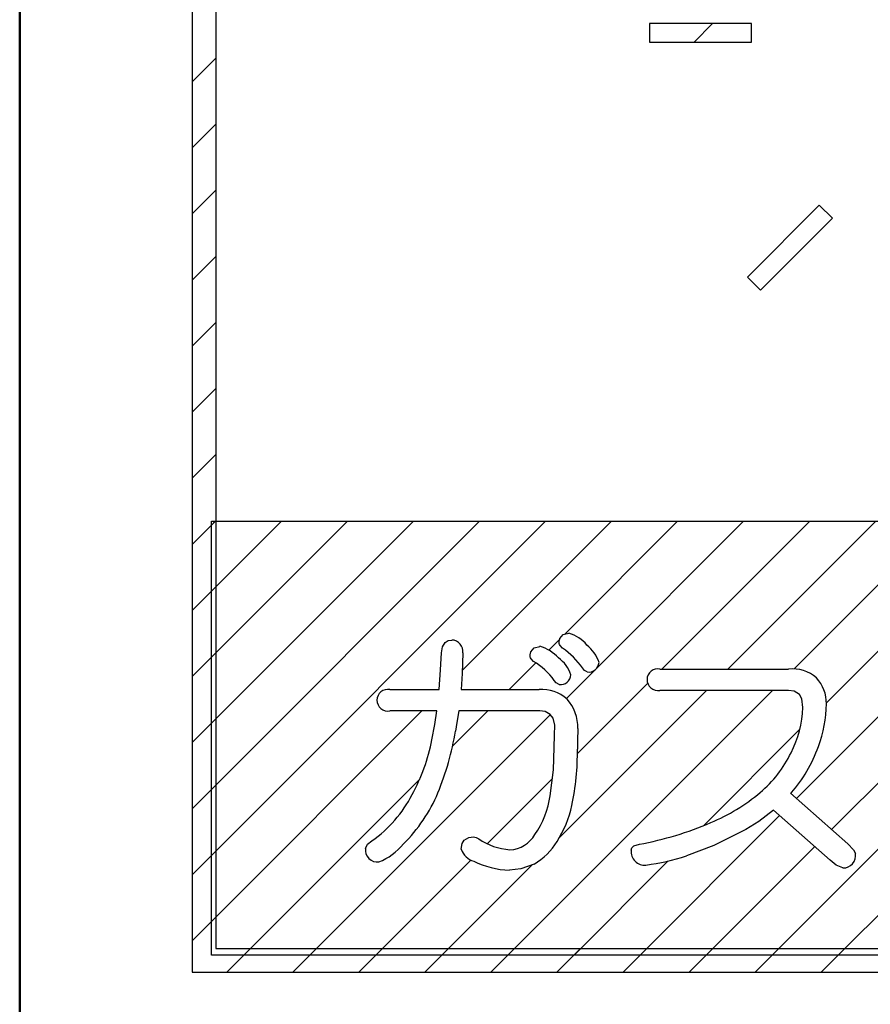
# Model space of a CAD drawing. Units: millimetres. Extents: x 9 to 590, y 6 to 418.
# Drawn here: x 154 to 161, y 231 to 240 of the extents above; entities that cross this region are included whole.
import ezdxf

# ---------------------------------------------------------------- set-up
doc = ezdxf.new("R2010")
doc.units = ezdxf.units.MM
doc.header["$LTSCALE"] = 0.251407
doc.layers.add('NoLayerName_001', color=7, linetype='Continuous')

# ---------------------------------------------------------------- blocks, each defined once
blk = doc.blocks.new('JZB_0030')
at = {"layer": 'NoLayerName_001', "color": 7, "linetype": 'Continuous', "lineweight": 25}
for p, q in [((0, 0.8539), (2.8615, 3.7154)), ((0, 1.4196), (2.2958, 3.7154)), ((0, 1.9853), (1.7301, 3.7154)), ((0, 2.551), (1.1644, 3.7154)), ((0, 3.1167), (0.5988, 3.7154)), ((0, 3.6824), (0.0331, 3.7154)), ((2.1475, 2.4358), (3.4272, 3.7154)), ((3.0261, 2.7486), (3.9929, 3.7154)), ((3.303, 2.4599), (4.5586, 3.7154)), ((3.8584, 2.4496), (5.1242, 3.7154)), ((4.4241, 2.4496), (5.6899, 3.7154)), ((4.9911, 2.4509), (6.2556, 3.7154)), ((5.2671, 2.1612), (6.8213, 3.7154)), ((2.8894, 2.6119), (2.9831, 2.7057)), ((2.5509, 2.2734), (2.7796, 2.5021)), ((3.0405, 2.1974), (3.2839, 2.4408)), ((3.1348, 1.726), (3.7366, 2.3278)), ((2.5402, 0), (4.8068, 2.2666)), ((2.979, 1.0045), (4.2411, 2.2666)), ((0, 0.2882), (1.8022, 2.0904)), ((0.8431, 0), (2.903, 2.0598)), ((2.0654, 1.7879), (2.3679, 2.0904)), ((5.0116, 1.3401), (5.7464, 2.0749)), ((4.2145, 1.1086), (5.0394, 1.9336)), ((5.3125, 1.0753), (6.1604, 1.9232)), ((0.2774, 0), (1.7837, 1.5063)), ((2.3627, 0.9539), (2.9202, 1.5114)), ((3.6716, 0), (4.8671, 1.1955)), ((4.2372, 0), (5.1681, 0.9309)), ((5.3686, 0), (6.2983, 0.9297)), ((4.8029, 0), (5.7251, 0.9222)), ((1.4088, 0), (2.223, 0.8142)), ((1.9745, 0), (2.7496, 0.7751)), ((3.1059, 0), (3.9124, 0.8065))]:
    blk.add_line(p, q, dxfattribs=at)
blk = doc.blocks.new('JZB_0031')
at = {"layer": 'NoLayerName_001', "color": 7, "linetype": 'Continuous', "lineweight": 25}
for p, q in [((4.2998, 7.9625), (4.4578, 8.1204)), ((0, 7.6224), (0.2026, 7.825)), ((0, 7.0567), (0.2026, 7.2593)), ((0, 6.491), (0.2026, 6.6937)), ((0, 5.9254), (0.2026, 6.128)), ((0, 5.3597), (0.2026, 5.5623)), ((0, 4.794), (0.2026, 4.9966)), ((0, 4.2283), (0.2026, 4.4309)), ((0, 3.6626), (0.2026, 3.8652)), ((0, 3.0969), (0.2026, 3.2995)), ((0, 2.5312), (0.2026, 2.7339)), ((0, 1.9656), (0.2026, 2.1682)), ((0, 1.3999), (0.2026, 1.6025)), ((0, 0.8342), (0.2026, 1.0368)), ((0, 0.2685), (0.2026, 0.4711)), ((0.2972, 0), (0.4998, 0.2026)), ((0.8629, 0), (1.0655, 0.2026)), ((1.4286, 0), (1.6312, 0.2026)), ((1.9942, 0), (2.1969, 0.2026)), ((2.5599, 0), (2.7625, 0.2026)), ((3.1256, 0), (3.3282, 0.2026)), ((3.6913, 0), (3.8939, 0.2026)), ((4.257, 0), (4.4596, 0.2026)), ((4.8227, 0), (5.0253, 0.2026)), ((5.3884, 0), (5.591, 0.2026))]:
    blk.add_line(p, q, dxfattribs=at)

msp = doc.modelspace()

# ---------------------------------------------------------------- linework, layer by layer
at = {"layer": 'NoLayerName_001', "color": 7, "linetype": 'Continuous', "lineweight": 50}
for p, q in [((153.8284, 214.9525), (153.8284, 276.611)), ((153.8284, 276.611), (153.8284, 214.2751))]:
    msp.add_line(p, q, dxfattribs=at)
at = {"layer": 'NoLayerName_001', "color": 7, "linetype": 'Continuous', "lineweight": 25}
for p, q in [((155.305, 247.774), (155.305, 231.7614)), ((155.305, 247.774), (155.305, 231.7614)), ((155.305, 247.774), (155.305, 231.7614)), ((155.5076, 247.5714), (155.5076, 231.964)), ((155.5076, 247.5714), (155.5076, 231.964)), ((155.5076, 247.5714), (155.5076, 231.964)), ((159.2237, 239.8818), (159.2237, 239.7238)), ((160.0962, 239.8818), (159.2237, 239.8818)), ((160.0962, 239.8818), (159.2237, 239.8818)), ((159.2237, 239.8818), (159.2237, 239.7238)), ((160.0962, 239.8818), (159.2237, 239.8818)), ((159.2237, 239.8818), (159.2237, 239.7238)), ((160.0962, 239.7238), (160.0962, 239.8818)), ((160.0962, 239.7238), (160.0962, 239.8818)), ((160.0962, 239.7238), (160.0962, 239.8818)), ((159.2237, 239.7238), (160.0962, 239.7238)), ((159.2237, 239.7238), (160.0962, 239.7238)), ((159.2237, 239.7238), (160.0962, 239.7238)), ((160.6778, 238.3289), (160.0618, 237.7129)), ((160.6778, 238.3289), (160.0618, 237.7129)), ((160.6778, 238.3289), (160.0618, 237.7129)), ((160.7896, 238.2173), (160.6778, 238.3289)), ((160.7896, 238.2173), (160.6778, 238.3289)), ((160.7896, 238.2173), (160.6778, 238.3289)), ((160.1736, 237.6013), (160.7896, 238.2173)), ((160.1736, 237.6013), (160.7896, 238.2173)), ((160.1736, 237.6013), (160.7896, 238.2173)), ((160.0618, 237.7129), (160.1736, 237.6013)), ((160.0618, 237.7129), (160.1736, 237.6013)), ((160.0618, 237.7129), (160.1736, 237.6013)), ((155.4709, 235.623), (173.5877, 235.623)), ((155.4709, 231.9076), (155.4709, 235.623)), ((155.4709, 235.623), (173.5877, 235.623)), ((155.4709, 231.9076), (155.4709, 235.623)), ((155.4709, 235.623), (173.5877, 235.623)), ((155.4709, 231.9076), (155.4709, 235.623)), ((155.4709, 235.623), (173.5877, 235.623)), ((155.4709, 231.9076), (155.4709, 235.623)), ((155.4709, 235.623), (173.5877, 235.623)), ((155.4709, 231.9076), (155.4709, 235.623)), ((155.4709, 235.623), (173.5877, 235.623)), ((155.4709, 231.9076), (155.4709, 235.623)), ((155.4709, 235.623), (173.5877, 235.623)), ((155.4709, 231.9076), (155.4709, 235.623)), ((158.4551, 234.6186), (158.4825, 234.653)), ((158.4551, 234.6186), (158.4825, 234.653)), ((158.4551, 234.6186), (158.4825, 234.653)), ((158.4551, 234.6186), (158.4825, 234.653)), ((158.4551, 234.6186), (158.4825, 234.653)), ((158.4551, 234.6186), (158.4825, 234.653)), ((158.4551, 234.6186), (158.4825, 234.653)), ((158.4825, 234.653), (158.5335, 234.6644)), ((158.4825, 234.653), (158.5335, 234.6644)), ((158.4825, 234.653), (158.5335, 234.6644)), ((158.4825, 234.653), (158.5335, 234.6644)), ((158.4825, 234.653), (158.5335, 234.6644)), ((158.4825, 234.653), (158.5335, 234.6644)), ((158.4825, 234.653), (158.5335, 234.6644)), ((157.4509, 234.5482), (157.4729, 234.5841)), ((157.4509, 234.5482), (157.4729, 234.5841)), ((157.4509, 234.5482), (157.4729, 234.5841)), ((157.4509, 234.5482), (157.4729, 234.5841)), ((157.4509, 234.5482), (157.4729, 234.5841)), ((157.4509, 234.5482), (157.4729, 234.5841)), ((157.4509, 234.5482), (157.4729, 234.5841)), ((157.4729, 234.5841), (157.4982, 234.6002)), ((157.4729, 234.5841), (157.4982, 234.6002)), ((157.4729, 234.5841), (157.4982, 234.6002)), ((157.4729, 234.5841), (157.4982, 234.6002)), ((157.4729, 234.5841), (157.4982, 234.6002)), ((157.4729, 234.5841), (157.4982, 234.6002)), ((157.4729, 234.5841), (157.4982, 234.6002)), ((157.4982, 234.6002), (157.5305, 234.6056)), ((157.4982, 234.6002), (157.5305, 234.6056)), ((157.4982, 234.6002), (157.5305, 234.6056)), ((157.4982, 234.6002), (157.5305, 234.6056)), ((157.4982, 234.6002), (157.5305, 234.6056)), ((157.4982, 234.6002), (157.5305, 234.6056)), ((157.4982, 234.6002), (157.5305, 234.6056)), ((158.4502, 234.5929), (158.4551, 234.6186)), ((158.4502, 234.5929), (158.4551, 234.6186)), ((158.4502, 234.5929), (158.4551, 234.6186)), ((158.4502, 234.5929), (158.4551, 234.6186)), ((158.4502, 234.5929), (158.4551, 234.6186)), ((158.4502, 234.5929), (158.4551, 234.6186)), ((158.4502, 234.5929), (158.4551, 234.6186)), ((158.4503, 234.5768), (158.4502, 234.5929)), ((158.4503, 234.5768), (158.4502, 234.5929)), ((158.4503, 234.5768), (158.4502, 234.5929)), ((158.4503, 234.5768), (158.4502, 234.5929)), ((158.4503, 234.5768), (158.4502, 234.5929)), ((158.4503, 234.5768), (158.4502, 234.5929)), ((158.4503, 234.5768), (158.4502, 234.5929)), ((158.4527, 234.5677), (158.4503, 234.5768)), ((158.4527, 234.5677), (158.4503, 234.5768)), ((158.4527, 234.5677), (158.4503, 234.5768)), ((158.4527, 234.5677), (158.4503, 234.5768)), ((158.4527, 234.5677), (158.4503, 234.5768)), ((158.4527, 234.5677), (158.4503, 234.5768)), ((158.4527, 234.5677), (158.4503, 234.5768)), ((158.4572, 234.5587), (158.4527, 234.5677)), ((158.4572, 234.5587), (158.4527, 234.5677)), ((158.4572, 234.5587), (158.4527, 234.5677)), ((158.4572, 234.5587), (158.4527, 234.5677)), ((158.4572, 234.5587), (158.4527, 234.5677)), ((158.4572, 234.5587), (158.4527, 234.5677)), ((158.4572, 234.5587), (158.4527, 234.5677)), ((157.4333, 234.3506), (157.4402, 234.495)), ((157.4333, 234.3506), (157.4402, 234.495)), ((157.4333, 234.3506), (157.4402, 234.495)), ((157.4333, 234.3506), (157.4402, 234.495)), ((157.4333, 234.3506), (157.4402, 234.495)), ((157.4333, 234.3506), (157.4402, 234.495)), ((157.4333, 234.3506), (157.4402, 234.495)), ((157.4402, 234.495), (157.4509, 234.5482)), ((157.4402, 234.495), (157.4509, 234.5482)), ((157.4402, 234.495), (157.4509, 234.5482)), ((157.4402, 234.495), (157.4509, 234.5482)), ((157.4402, 234.495), (157.4509, 234.5482)), ((157.4402, 234.495), (157.4509, 234.5482)), ((157.4402, 234.495), (157.4509, 234.5482)), ((157.6231, 234.495), (157.6177, 234.3175)), ((157.6231, 234.495), (157.6177, 234.3175)), ((157.6231, 234.495), (157.6177, 234.3175)), ((157.6231, 234.495), (157.6177, 234.3175)), ((157.6231, 234.495), (157.6177, 234.3175)), ((157.6231, 234.495), (157.6177, 234.3175)), ((157.6231, 234.495), (157.6177, 234.3175)), ((158.2017, 234.4779), (158.2066, 234.5043)), ((158.2017, 234.4779), (158.2066, 234.5043)), ((158.2017, 234.4779), (158.2066, 234.5043)), ((158.2017, 234.4779), (158.2066, 234.5043)), ((158.2017, 234.4779), (158.2066, 234.5043)), ((158.2017, 234.4779), (158.2066, 234.5043)), ((158.2017, 234.4779), (158.2066, 234.5043)), ((158.2066, 234.5043), (158.234, 234.5396)), ((158.2066, 234.5043), (158.234, 234.5396)), ((158.2066, 234.5043), (158.234, 234.5396)), ((158.2066, 234.5043), (158.234, 234.5396)), ((158.2066, 234.5043), (158.234, 234.5396)), ((158.2066, 234.5043), (158.234, 234.5396)), ((158.2066, 234.5043), (158.234, 234.5396)), ((158.234, 234.5396), (158.285, 234.5514)), ((158.234, 234.5396), (158.285, 234.5514)), ((158.234, 234.5396), (158.285, 234.5514)), ((158.234, 234.5396), (158.285, 234.5514)), ((158.234, 234.5396), (158.285, 234.5514)), ((158.234, 234.5396), (158.285, 234.5514)), ((158.234, 234.5396), (158.285, 234.5514)), ((158.4793, 234.5356), (158.4572, 234.5587)), ((158.4793, 234.5356), (158.4572, 234.5587)), ((158.4793, 234.5356), (158.4572, 234.5587)), ((158.4793, 234.5356), (158.4572, 234.5587)), ((158.4793, 234.5356), (158.4572, 234.5587)), ((158.4793, 234.5356), (158.4572, 234.5587)), ((158.4793, 234.5356), (158.4572, 234.5587)), ((158.2018, 234.4622), (158.2017, 234.4779)), ((158.2018, 234.4622), (158.2017, 234.4779)), ((158.2018, 234.4622), (158.2017, 234.4779)), ((158.2018, 234.4622), (158.2017, 234.4779)), ((158.2018, 234.4622), (158.2017, 234.4779)), ((158.2018, 234.4622), (158.2017, 234.4779)), ((158.2018, 234.4622), (158.2017, 234.4779)), ((158.2042, 234.4537), (158.2018, 234.4622)), ((158.2042, 234.4537), (158.2018, 234.4622)), ((158.2042, 234.4537), (158.2018, 234.4622)), ((158.2042, 234.4537), (158.2018, 234.4622)), ((158.2042, 234.4537), (158.2018, 234.4622)), ((158.2042, 234.4537), (158.2018, 234.4622)), ((158.2042, 234.4537), (158.2018, 234.4622)), ((158.2087, 234.4452), (158.2042, 234.4537)), ((158.2087, 234.4452), (158.2042, 234.4537)), ((158.2087, 234.4452), (158.2042, 234.4537)), ((158.2087, 234.4452), (158.2042, 234.4537)), ((158.2087, 234.4452), (158.2042, 234.4537)), ((158.2087, 234.4452), (158.2042, 234.4537)), ((158.2087, 234.4452), (158.2042, 234.4537)), ((158.2308, 234.4226), (158.2087, 234.4452)), ((158.2308, 234.4226), (158.2087, 234.4452)), ((158.2308, 234.4226), (158.2087, 234.4452)), ((158.2308, 234.4226), (158.2087, 234.4452)), ((158.2308, 234.4226), (158.2087, 234.4452)), ((158.2308, 234.4226), (158.2087, 234.4452)), ((158.2308, 234.4226), (158.2087, 234.4452)), ((157.4221, 234.181), (157.4333, 234.3506)), ((157.4221, 234.181), (157.4333, 234.3506)), ((157.4221, 234.181), (157.4333, 234.3506)), ((157.4221, 234.181), (157.4333, 234.3506)), ((157.4221, 234.181), (157.4333, 234.3506)), ((157.4221, 234.181), (157.4333, 234.3506)), ((157.4221, 234.181), (157.4333, 234.3506)), ((157.6177, 234.3175), (157.6096, 234.181)), ((157.6177, 234.3175), (157.6096, 234.181)), ((157.6177, 234.3175), (157.6096, 234.181)), ((157.6177, 234.3175), (157.6096, 234.181)), ((157.6177, 234.3175), (157.6096, 234.181)), ((157.6177, 234.3175), (157.6096, 234.181)), ((157.6177, 234.3175), (157.6096, 234.181)), ((158.6654, 234.344), (158.6487, 234.3662)), ((158.6654, 234.344), (158.6487, 234.3662)), ((158.6654, 234.344), (158.6487, 234.3662)), ((158.6654, 234.344), (158.6487, 234.3662)), ((158.6654, 234.344), (158.6487, 234.3662)), ((158.6654, 234.344), (158.6487, 234.3662)), ((158.6654, 234.344), (158.6487, 234.3662)), ((158.6892, 234.3322), (158.6654, 234.344)), ((158.6892, 234.3322), (158.6654, 234.344)), ((158.6892, 234.3322), (158.6654, 234.344)), ((158.6892, 234.3322), (158.6654, 234.344)), ((158.6892, 234.3322), (158.6654, 234.344)), ((158.6892, 234.3322), (158.6654, 234.344)), ((158.6892, 234.3322), (158.6654, 234.344)), ((159.3127, 234.3572), (160.4128, 234.3572)), ((159.3127, 234.3572), (160.4128, 234.3572)), ((159.3127, 234.3572), (160.4128, 234.3572)), ((159.3127, 234.3572), (160.4128, 234.3572)), ((159.3127, 234.3572), (160.4128, 234.3572)), ((159.3127, 234.3572), (160.4128, 234.3572)), ((159.3127, 234.3572), (160.4128, 234.3572)), ((158.4241, 234.239), (158.407, 234.26)), ((158.4241, 234.239), (158.407, 234.26)), ((158.4241, 234.239), (158.407, 234.26)), ((158.4241, 234.239), (158.407, 234.26)), ((158.4241, 234.239), (158.407, 234.26)), ((158.4241, 234.239), (158.407, 234.26)), ((158.4241, 234.239), (158.407, 234.26)), ((158.4499, 234.226), (158.4241, 234.239)), ((158.4499, 234.226), (158.4241, 234.239)), ((158.4499, 234.226), (158.4241, 234.239)), ((158.4499, 234.226), (158.4241, 234.239)), ((158.4499, 234.226), (158.4241, 234.239)), ((158.4499, 234.226), (158.4241, 234.239)), ((158.4499, 234.226), (158.4241, 234.239)), ((156.9997, 234.181), (157.4221, 234.181)), ((156.9997, 234.181), (157.4221, 234.181)), ((156.9997, 234.181), (157.4221, 234.181)), ((156.9997, 234.181), (157.4221, 234.181)), ((156.9997, 234.181), (157.4221, 234.181)), ((156.9997, 234.181), (157.4221, 234.181)), ((156.9997, 234.181), (157.4221, 234.181)), ((157.6096, 234.181), (158.2781, 234.181)), ((157.6096, 234.181), (158.2781, 234.181)), ((157.6096, 234.181), (158.2781, 234.181)), ((157.6096, 234.181), (158.2781, 234.181)), ((157.6096, 234.181), (158.2781, 234.181)), ((157.6096, 234.181), (158.2781, 234.181)), ((157.6096, 234.181), (158.2781, 234.181)), ((160.4128, 234.1742), (159.3127, 234.1742)), ((160.4128, 234.1742), (159.3127, 234.1742)), ((160.4128, 234.1742), (159.3127, 234.1742)), ((160.4128, 234.1742), (159.3127, 234.1742)), ((160.4128, 234.1742), (159.3127, 234.1742)), ((160.4128, 234.1742), (159.3127, 234.1742)), ((160.4128, 234.1742), (159.3127, 234.1742)), ((160.4634, 234.1676), (160.4128, 234.1742)), ((160.4634, 234.1676), (160.4128, 234.1742)), ((160.4634, 234.1676), (160.4128, 234.1742)), ((160.4634, 234.1676), (160.4128, 234.1742)), ((160.4634, 234.1676), (160.4128, 234.1742)), ((160.4634, 234.1676), (160.4128, 234.1742)), ((160.4634, 234.1676), (160.4128, 234.1742)), ((160.5076, 234.1402), (160.4634, 234.1676)), ((160.5076, 234.1402), (160.4634, 234.1676)), ((160.5076, 234.1402), (160.4634, 234.1676)), ((160.5076, 234.1402), (160.4634, 234.1676)), ((160.5076, 234.1402), (160.4634, 234.1676)), ((160.5076, 234.1402), (160.4634, 234.1676)), ((160.5076, 234.1402), (160.4634, 234.1676)), ((160.5278, 234.1029), (160.5076, 234.1402)), ((160.5278, 234.1029), (160.5076, 234.1402)), ((160.5278, 234.1029), (160.5076, 234.1402)), ((160.5278, 234.1029), (160.5076, 234.1402)), ((160.5278, 234.1029), (160.5076, 234.1402)), ((160.5278, 234.1029), (160.5076, 234.1402)), ((160.5278, 234.1029), (160.5076, 234.1402)), ((160.537, 234.0274), (160.5278, 234.1029)), ((160.537, 234.0274), (160.5278, 234.1029)), ((160.537, 234.0274), (160.5278, 234.1029)), ((160.537, 234.0274), (160.5278, 234.1029)), ((160.537, 234.0274), (160.5278, 234.1029)), ((160.537, 234.0274), (160.5278, 234.1029)), ((160.537, 234.0274), (160.5278, 234.1029)), ((157.4018, 233.998), (156.9997, 233.998)), ((157.4018, 233.998), (156.9997, 233.998)), ((157.4018, 233.998), (156.9997, 233.998)), ((157.4018, 233.998), (156.9997, 233.998)), ((157.4018, 233.998), (156.9997, 233.998)), ((157.4018, 233.998), (156.9997, 233.998)), ((157.4018, 233.998), (156.9997, 233.998)), ((157.3845, 233.8813), (157.4018, 233.998)), ((157.3845, 233.8813), (157.4018, 233.998)), ((157.3845, 233.8813), (157.4018, 233.998)), ((157.3845, 233.8813), (157.4018, 233.998)), ((157.3845, 233.8813), (157.4018, 233.998)), ((157.3845, 233.8813), (157.4018, 233.998)), ((157.3845, 233.8813), (157.4018, 233.998)), ((157.5893, 233.998), (157.574, 233.9007)), ((157.5893, 233.998), (157.574, 233.9007)), ((157.5893, 233.998), (157.574, 233.9007)), ((157.5893, 233.998), (157.574, 233.9007)), ((157.5893, 233.998), (157.574, 233.9007)), ((157.5893, 233.998), (157.574, 233.9007)), ((157.5893, 233.998), (157.574, 233.9007)), ((158.2826, 233.998), (157.5893, 233.998)), ((158.2826, 233.998), (157.5893, 233.998)), ((158.2826, 233.998), (157.5893, 233.998)), ((158.2826, 233.998), (157.5893, 233.998)), ((158.2826, 233.998), (157.5893, 233.998)), ((158.2826, 233.998), (157.5893, 233.998)), ((158.2826, 233.998), (157.5893, 233.998)), ((158.3302, 233.9923), (158.2826, 233.998)), ((158.3302, 233.9923), (158.2826, 233.998)), ((158.3302, 233.9923), (158.2826, 233.998)), ((158.3302, 233.9923), (158.2826, 233.998)), ((158.3302, 233.9923), (158.2826, 233.998)), ((158.3302, 233.9923), (158.2826, 233.998)), ((158.3302, 233.9923), (158.2826, 233.998)), ((158.3731, 233.9686), (158.3302, 233.9923)), ((158.3731, 233.9686), (158.3302, 233.9923)), ((158.3731, 233.9686), (158.3302, 233.9923)), ((158.3731, 233.9686), (158.3302, 233.9923)), ((158.3731, 233.9686), (158.3302, 233.9923)), ((158.3731, 233.9686), (158.3302, 233.9923)), ((158.3731, 233.9686), (158.3302, 233.9923)), ((157.574, 233.9007), (157.562, 233.8262)), ((157.574, 233.9007), (157.562, 233.8262)), ((157.574, 233.9007), (157.562, 233.8262)), ((157.574, 233.9007), (157.562, 233.8262)), ((157.574, 233.9007), (157.562, 233.8262)), ((157.574, 233.9007), (157.562, 233.8262)), ((157.574, 233.9007), (157.562, 233.8262)), ((158.3972, 233.9362), (158.3731, 233.9686)), ((158.3972, 233.9362), (158.3731, 233.9686)), ((158.3972, 233.9362), (158.3731, 233.9686)), ((158.3972, 233.9362), (158.3731, 233.9686)), ((158.3972, 233.9362), (158.3731, 233.9686)), ((158.3972, 233.9362), (158.3731, 233.9686)), ((158.3972, 233.9362), (158.3731, 233.9686)), ((158.4115, 233.876), (158.3972, 233.9362)), ((158.4115, 233.876), (158.3972, 233.9362)), ((158.4115, 233.876), (158.3972, 233.9362)), ((158.4115, 233.876), (158.3972, 233.9362)), ((158.4115, 233.876), (158.3972, 233.9362)), ((158.4115, 233.876), (158.3972, 233.9362)), ((158.4115, 233.876), (158.3972, 233.9362)), ((157.3589, 233.7518), (157.3845, 233.8813)), ((157.3589, 233.7518), (157.3845, 233.8813)), ((157.3589, 233.7518), (157.3845, 233.8813)), ((157.3589, 233.7518), (157.3845, 233.8813)), ((157.3589, 233.7518), (157.3845, 233.8813)), ((157.3589, 233.7518), (157.3845, 233.8813)), ((157.3589, 233.7518), (157.3845, 233.8813)), ((158.4084, 233.7903), (158.4115, 233.876)), ((158.4084, 233.7903), (158.4115, 233.876)), ((158.4084, 233.7903), (158.4115, 233.876)), ((158.4084, 233.7903), (158.4115, 233.876)), ((158.4084, 233.7903), (158.4115, 233.876)), ((158.4084, 233.7903), (158.4115, 233.876)), ((158.4084, 233.7903), (158.4115, 233.876)), ((158.6103, 233.8488), (158.6066, 233.7417)), ((158.6103, 233.8488), (158.6066, 233.7417)), ((158.6103, 233.8488), (158.6066, 233.7417)), ((158.6103, 233.8488), (158.6066, 233.7417)), ((158.6103, 233.8488), (158.6066, 233.7417)), ((158.6103, 233.8488), (158.6066, 233.7417)), ((158.6103, 233.8488), (158.6066, 233.7417)), ((158.407, 233.6862), (158.4084, 233.7903)), ((158.407, 233.6862), (158.4084, 233.7903)), ((158.407, 233.6862), (158.4084, 233.7903)), ((158.407, 233.6862), (158.4084, 233.7903)), ((158.407, 233.6862), (158.4084, 233.7903)), ((158.407, 233.6862), (158.4084, 233.7903)), ((158.407, 233.6862), (158.4084, 233.7903)), ((158.6066, 233.7417), (158.6056, 233.6704)), ((158.6066, 233.7417), (158.6056, 233.6704)), ((158.6066, 233.7417), (158.6056, 233.6704)), ((158.6066, 233.7417), (158.6056, 233.6704)), ((158.6066, 233.7417), (158.6056, 233.6704)), ((158.6066, 233.7417), (158.6056, 233.6704)), ((158.6066, 233.7417), (158.6056, 233.6704)), ((158.4004, 233.4938), (158.407, 233.6862)), ((158.4004, 233.4938), (158.407, 233.6862)), ((158.4004, 233.4938), (158.407, 233.6862)), ((158.4004, 233.4938), (158.407, 233.6862)), ((158.4004, 233.4938), (158.407, 233.6862)), ((158.4004, 233.4938), (158.407, 233.6862)), ((158.4004, 233.4938), (158.407, 233.6862)), ((158.3731, 233.2728), (158.4004, 233.4938)), ((158.3731, 233.2728), (158.4004, 233.4938)), ((158.3731, 233.2728), (158.4004, 233.4938)), ((158.3731, 233.2728), (158.4004, 233.4938)), ((158.3731, 233.2728), (158.4004, 233.4938)), ((158.3731, 233.2728), (158.4004, 233.4938)), ((158.3731, 233.2728), (158.4004, 233.4938)), ((160.4328, 233.2937), (160.4308, 233.2932)), ((160.4328, 233.2937), (160.4308, 233.2932)), ((160.4328, 233.2937), (160.4308, 233.2932)), ((160.4328, 233.2937), (160.4308, 233.2932)), ((160.4328, 233.2937), (160.4308, 233.2932)), ((160.4328, 233.2937), (160.4308, 233.2932)), ((160.4328, 233.2937), (160.4308, 233.2932)), ((160.4308, 233.2932), (160.921, 232.8619)), ((160.4308, 233.2932), (160.921, 232.8619)), ((160.4308, 233.2932), (160.921, 232.8619)), ((160.4308, 233.2932), (160.921, 232.8619)), ((160.4308, 233.2932), (160.921, 232.8619)), ((160.4308, 233.2932), (160.921, 232.8619)), ((160.4308, 233.2932), (160.921, 232.8619)), ((160.4354, 233.2954), (160.4328, 233.2937)), ((160.4354, 233.2954), (160.4328, 233.2937)), ((160.4354, 233.2954), (160.4328, 233.2937)), ((160.4354, 233.2954), (160.4328, 233.2937)), ((160.4354, 233.2954), (160.4328, 233.2937)), ((160.4354, 233.2954), (160.4328, 233.2937)), ((160.4354, 233.2954), (160.4328, 233.2937)), ((160.2863, 233.1486), (160.1585, 233.0524)), ((160.2863, 233.1486), (160.1585, 233.0524)), ((160.2863, 233.1486), (160.1585, 233.0524)), ((160.2863, 233.1486), (160.1585, 233.0524)), ((160.2863, 233.1486), (160.1585, 233.0524)), ((160.2863, 233.1486), (160.1585, 233.0524)), ((160.2863, 233.1486), (160.1585, 233.0524)), ((160.772, 232.7216), (160.2863, 233.1486)), ((160.772, 232.7216), (160.2863, 233.1486)), ((160.772, 232.7216), (160.2863, 233.1486)), ((160.772, 232.7216), (160.2863, 233.1486)), ((160.772, 232.7216), (160.2863, 233.1486)), ((160.772, 232.7216), (160.2863, 233.1486)), ((160.772, 232.7216), (160.2863, 233.1486)), ((160.1585, 233.0524), (160.0491, 232.9836)), ((160.1585, 233.0524), (160.0491, 232.9836)), ((160.1585, 233.0524), (160.0491, 232.9836)), ((160.1585, 233.0524), (160.0491, 232.9836)), ((160.1585, 233.0524), (160.0491, 232.9836)), ((160.1585, 233.0524), (160.0491, 232.9836)), ((160.1585, 233.0524), (160.0491, 232.9836)), ((160.0491, 232.9836), (159.7729, 232.8472)), ((160.0491, 232.9836), (159.7729, 232.8472)), ((160.0491, 232.9836), (159.7729, 232.8472)), ((160.0491, 232.9836), (159.7729, 232.8472)), ((160.0491, 232.9836), (159.7729, 232.8472)), ((160.0491, 232.9836), (159.7729, 232.8472)), ((160.0491, 232.9836), (159.7729, 232.8472)), ((156.8073, 232.8573), (156.8461, 232.8866)), ((156.8073, 232.8573), (156.8461, 232.8866)), ((156.8073, 232.8573), (156.8461, 232.8866)), ((156.8073, 232.8573), (156.8461, 232.8866)), ((156.8073, 232.8573), (156.8461, 232.8866)), ((156.8073, 232.8573), (156.8461, 232.8866)), ((156.8073, 232.8573), (156.8461, 232.8866)), ((157.6174, 232.8624), (157.6345, 232.8935)), ((157.6174, 232.8624), (157.6345, 232.8935)), ((157.6174, 232.8624), (157.6345, 232.8935)), ((157.6174, 232.8624), (157.6345, 232.8935)), ((157.6174, 232.8624), (157.6345, 232.8935)), ((157.6174, 232.8624), (157.6345, 232.8935)), ((157.6174, 232.8624), (157.6345, 232.8935)), ((157.6345, 232.8935), (157.6766, 232.9152)), ((157.6345, 232.8935), (157.6766, 232.9152)), ((157.6345, 232.8935), (157.6766, 232.9152)), ((157.6345, 232.8935), (157.6766, 232.9152)), ((157.6345, 232.8935), (157.6766, 232.9152)), ((157.6345, 232.8935), (157.6766, 232.9152)), ((157.6345, 232.8935), (157.6766, 232.9152)), ((157.6766, 232.9152), (157.7156, 232.9204)), ((157.6766, 232.9152), (157.7156, 232.9204)), ((157.6766, 232.9152), (157.7156, 232.9204)), ((157.6766, 232.9152), (157.7156, 232.9204)), ((157.6766, 232.9152), (157.7156, 232.9204)), ((157.6766, 232.9152), (157.7156, 232.9204)), ((157.6766, 232.9152), (157.7156, 232.9204)), ((157.7156, 232.9204), (157.7388, 232.9148)), ((157.7156, 232.9204), (157.7388, 232.9148)), ((157.7156, 232.9204), (157.7388, 232.9148)), ((157.7156, 232.9204), (157.7388, 232.9148)), ((157.7156, 232.9204), (157.7388, 232.9148)), ((157.7156, 232.9204), (157.7388, 232.9148)), ((157.7156, 232.9204), (157.7388, 232.9148)), ((157.7388, 232.9148), (157.7609, 232.9024)), ((157.7388, 232.9148), (157.7609, 232.9024)), ((157.7388, 232.9148), (157.7609, 232.9024)), ((157.7388, 232.9148), (157.7609, 232.9024)), ((157.7388, 232.9148), (157.7609, 232.9024)), ((157.7388, 232.9148), (157.7609, 232.9024)), ((157.7388, 232.9148), (157.7609, 232.9024)), ((156.7896, 232.821), (156.8073, 232.8573)), ((156.7896, 232.821), (156.8073, 232.8573)), ((156.7896, 232.821), (156.8073, 232.8573)), ((156.7896, 232.821), (156.8073, 232.8573)), ((156.7896, 232.821), (156.8073, 232.8573)), ((156.7896, 232.821), (156.8073, 232.8573)), ((156.7896, 232.821), (156.8073, 232.8573)), ((157.6096, 232.8142), (157.6174, 232.8624)), ((157.6096, 232.8142), (157.6174, 232.8624)), ((157.6096, 232.8142), (157.6174, 232.8624)), ((157.6096, 232.8142), (157.6174, 232.8624)), ((157.6096, 232.8142), (157.6174, 232.8624)), ((157.6096, 232.8142), (157.6174, 232.8624)), ((157.6096, 232.8142), (157.6174, 232.8624)), ((159.0665, 232.8052), (159.072, 232.8266)), ((159.0665, 232.8052), (159.072, 232.8266)), ((159.0665, 232.8052), (159.072, 232.8266)), ((159.0665, 232.8052), (159.072, 232.8266)), ((159.0665, 232.8052), (159.072, 232.8266)), ((159.0665, 232.8052), (159.072, 232.8266)), ((159.0665, 232.8052), (159.072, 232.8266)), ((159.072, 232.8266), (159.0885, 232.8427)), ((159.072, 232.8266), (159.0885, 232.8427)), ((159.072, 232.8266), (159.0885, 232.8427)), ((159.072, 232.8266), (159.0885, 232.8427)), ((159.072, 232.8266), (159.0885, 232.8427)), ((159.072, 232.8266), (159.0885, 232.8427)), ((159.072, 232.8266), (159.0885, 232.8427)), ((159.0885, 232.8427), (159.1365, 232.8572)), ((159.0885, 232.8427), (159.1365, 232.8572)), ((159.0885, 232.8427), (159.1365, 232.8572)), ((159.0885, 232.8427), (159.1365, 232.8572)), ((159.0885, 232.8427), (159.1365, 232.8572)), ((159.0885, 232.8427), (159.1365, 232.8572)), ((159.0885, 232.8427), (159.1365, 232.8572)), ((159.7729, 232.8472), (159.5408, 232.7578)), ((159.7729, 232.8472), (159.5408, 232.7578)), ((159.7729, 232.8472), (159.5408, 232.7578)), ((159.7729, 232.8472), (159.5408, 232.7578)), ((159.7729, 232.8472), (159.5408, 232.7578)), ((159.7729, 232.8472), (159.5408, 232.7578)), ((159.7729, 232.8472), (159.5408, 232.7578)), ((160.921, 232.8619), (160.9716, 232.8099)), ((160.921, 232.8619), (160.9716, 232.8099)), ((160.921, 232.8619), (160.9716, 232.8099)), ((160.921, 232.8619), (160.9716, 232.8099)), ((160.921, 232.8619), (160.9716, 232.8099)), ((160.921, 232.8619), (160.9716, 232.8099)), ((160.921, 232.8619), (160.9716, 232.8099)), ((160.9716, 232.8099), (160.9865, 232.7783)), ((160.9716, 232.8099), (160.9865, 232.7783)), ((160.9716, 232.8099), (160.9865, 232.7783)), ((160.9716, 232.8099), (160.9865, 232.7783)), ((160.9716, 232.8099), (160.9865, 232.7783)), ((160.9716, 232.8099), (160.9865, 232.7783)), ((160.9716, 232.8099), (160.9865, 232.7783)), ((160.823, 232.6775), (160.772, 232.7216)), ((160.823, 232.6775), (160.772, 232.7216)), ((160.823, 232.6775), (160.772, 232.7216)), ((160.823, 232.6775), (160.772, 232.7216)), ((160.823, 232.6775), (160.772, 232.7216)), ((160.823, 232.6775), (160.772, 232.7216)), ((160.823, 232.6775), (160.772, 232.7216)), ((158.122, 232.6481), (158.023, 232.6358)), ((158.122, 232.6481), (158.023, 232.6358)), ((158.122, 232.6481), (158.023, 232.6358)), ((158.122, 232.6481), (158.023, 232.6358)), ((158.122, 232.6481), (158.023, 232.6358)), ((158.122, 232.6481), (158.023, 232.6358)), ((158.122, 232.6481), (158.023, 232.6358)), ((158.2353, 232.6878), (158.122, 232.6481)), ((158.2353, 232.6878), (158.122, 232.6481)), ((158.2353, 232.6878), (158.122, 232.6481)), ((158.2353, 232.6878), (158.122, 232.6481)), ((158.2353, 232.6878), (158.122, 232.6481)), ((158.2353, 232.6878), (158.122, 232.6481)), ((158.2353, 232.6878), (158.122, 232.6481)), ((160.8804, 232.6541), (160.823, 232.6775)), ((160.8804, 232.6541), (160.823, 232.6775)), ((160.8804, 232.6541), (160.823, 232.6775)), ((160.8804, 232.6541), (160.823, 232.6775)), ((160.8804, 232.6541), (160.823, 232.6775)), ((160.8804, 232.6541), (160.823, 232.6775)), ((160.8804, 232.6541), (160.823, 232.6775)), ((155.5076, 231.964), (173.4864, 231.964)), ((155.5076, 231.964), (173.4864, 231.964)), ((155.5076, 231.964), (173.4864, 231.964)), ((173.5877, 231.9076), (155.4709, 231.9076)), ((173.5877, 231.9076), (155.4709, 231.9076)), ((173.5877, 231.9076), (155.4709, 231.9076)), ((173.5877, 231.9076), (155.4709, 231.9076)), ((173.5877, 231.9076), (155.4709, 231.9076)), ((173.5877, 231.9076), (155.4709, 231.9076)), ((173.5877, 231.9076), (155.4709, 231.9076)), ((155.305, 231.7614), (173.689, 231.7614)), ((155.305, 231.7614), (173.689, 231.7614)), ((155.305, 231.7614), (173.689, 231.7614))]:
    msp.add_line(p, q, dxfattribs=at)
for centre, radius, start, end in [((158.4375, 234.353), 0.3259, 40.02725, 72.8744), ((158.4375, 234.353), 0.3259, 40.02725, 72.8744), ((158.4375, 234.353), 0.3259, 40.02725, 72.8744), ((158.4375, 234.353), 0.3259, 40.02725, 72.8744), ((158.4375, 234.353), 0.3259, 40.02725, 72.8744), ((158.4375, 234.353), 0.3259, 40.02725, 72.8744), ((158.4375, 234.353), 0.3259, 40.02725, 72.8744), ((157.5279, 234.5094), 0.0962, 351.39201, 88.49619), ((157.5279, 234.5094), 0.0962, 351.39201, 88.49619), ((157.5279, 234.5094), 0.0962, 351.39201, 88.49619), ((157.5279, 234.5094), 0.0962, 351.39201, 88.49619), ((157.5279, 234.5094), 0.0962, 351.39201, 88.49619), ((157.5279, 234.5094), 0.0962, 351.39201, 88.49619), ((157.5279, 234.5094), 0.0962, 351.39201, 88.49619), ((158.194, 234.2314), 0.3327, 41.53877, 74.14047), ((158.194, 234.2314), 0.3327, 41.53877, 74.14047), ((158.194, 234.2314), 0.3327, 41.53877, 74.14047), ((158.194, 234.2314), 0.3327, 41.53877, 74.14047), ((158.194, 234.2314), 0.3327, 41.53877, 74.14047), ((158.194, 234.2314), 0.3327, 41.53877, 74.14047), ((158.194, 234.2314), 0.3327, 41.53877, 74.14047), ((158.1008, 233.9878), 0.6659, 34.63735, 55.36265), ((158.1008, 233.9878), 0.6659, 34.63735, 55.36265), ((158.1008, 233.9878), 0.6659, 34.63735, 55.36265), ((158.1008, 233.9878), 0.6659, 34.63735, 55.36265), ((158.1008, 233.9878), 0.6659, 34.63735, 55.36265), ((158.1008, 233.9878), 0.6659, 34.63735, 55.36265), ((158.1008, 233.9878), 0.6659, 34.63735, 55.36265), ((158.4926, 234.3163), 0.3138, 18.07307, 51.7139), ((158.4926, 234.3163), 0.3138, 18.07307, 51.7139), ((158.4926, 234.3163), 0.3138, 18.07307, 51.7139), ((158.4926, 234.3163), 0.3138, 18.07307, 51.7139), ((158.4926, 234.3163), 0.3138, 18.07307, 51.7139), ((158.4926, 234.3163), 0.3138, 18.07307, 51.7139), ((158.4926, 234.3163), 0.3138, 18.07307, 51.7139), ((157.8856, 233.8717), 0.6501, 36.67565, 57.92765), ((157.8856, 233.8717), 0.6501, 36.67565, 57.92765), ((157.8856, 233.8717), 0.6501, 36.67565, 57.92765), ((157.8856, 233.8717), 0.6501, 36.67565, 57.92765), ((157.8856, 233.8717), 0.6501, 36.67565, 57.92765), ((157.8856, 233.8717), 0.6501, 36.67565, 57.92765), ((157.8856, 233.8717), 0.6501, 36.67565, 57.92765), ((158.2879, 234.2268), 0.2735, 17.1452, 55.44663), ((158.2879, 234.2268), 0.2735, 17.1452, 55.44663), ((158.2879, 234.2268), 0.2735, 17.1452, 55.44663), ((158.2879, 234.2268), 0.2735, 17.1452, 55.44663), ((158.2879, 234.2268), 0.2735, 17.1452, 55.44663), ((158.2879, 234.2268), 0.2735, 17.1452, 55.44663), ((158.2879, 234.2268), 0.2735, 17.1452, 55.44663), ((158.7023, 234.4201), 0.0888, 261.51613, 355.8409), ((158.7023, 234.4201), 0.0888, 261.51613, 355.8409), ((158.7023, 234.4201), 0.0888, 261.51613, 355.8409), ((158.7023, 234.4201), 0.0888, 261.51613, 355.8409), ((158.7023, 234.4201), 0.0888, 261.51613, 355.8409), ((158.7023, 234.4201), 0.0888, 261.51613, 355.8409), ((158.7023, 234.4201), 0.0888, 261.51613, 355.8409), ((159.2948, 234.2663), 0.0927, 78.82391, 179.65505), ((159.2948, 234.2663), 0.0927, 78.82391, 179.65505), ((159.2948, 234.2663), 0.0927, 78.82391, 179.65505), ((159.2948, 234.2663), 0.0927, 78.82391, 179.65505), ((159.2948, 234.2663), 0.0927, 78.82391, 179.65505), ((159.2948, 234.2663), 0.0927, 78.82391, 179.65505), ((159.2948, 234.2663), 0.0927, 78.82391, 179.65505), ((160.4455, 234.0413), 0.3176, 48.84458, 95.90048), ((160.4455, 234.0413), 0.3176, 48.84458, 95.90048), ((160.4455, 234.0413), 0.3176, 48.84458, 95.90048), ((160.4455, 234.0413), 0.3176, 48.84458, 95.90048), ((160.4455, 234.0413), 0.3176, 48.84458, 95.90048), ((160.4455, 234.0413), 0.3176, 48.84458, 95.90048), ((160.4455, 234.0413), 0.3176, 48.84458, 95.90048), ((158.4632, 234.3111), 0.0862, 261.10994, 357.53722), ((158.4632, 234.3111), 0.0862, 261.10994, 357.53722), ((158.4632, 234.3111), 0.0862, 261.10994, 357.53722), ((158.4632, 234.3111), 0.0862, 261.10994, 357.53722), ((158.4632, 234.3111), 0.0862, 261.10994, 357.53722), ((158.4632, 234.3111), 0.0862, 261.10994, 357.53722), ((158.4632, 234.3111), 0.0862, 261.10994, 357.53722), ((159.2965, 234.2673), 0.0945, 180.28048, 279.90074), ((159.2965, 234.2673), 0.0945, 180.28048, 279.90074), ((159.2965, 234.2673), 0.0945, 180.28048, 279.90074), ((159.2965, 234.2673), 0.0945, 180.28048, 279.90074), ((159.2965, 234.2673), 0.0945, 180.28048, 279.90074), ((159.2965, 234.2673), 0.0945, 180.28048, 279.90074), ((159.2965, 234.2673), 0.0945, 180.28048, 279.90074), ((160.4219, 234.0663), 0.3162, 358.68436, 42.6284), ((160.4219, 234.0663), 0.3162, 358.68436, 42.6284), ((160.4219, 234.0663), 0.3162, 358.68436, 42.6284), ((160.4219, 234.0663), 0.3162, 358.68436, 42.6284), ((160.4219, 234.0663), 0.3162, 358.68436, 42.6284), ((160.4219, 234.0663), 0.3162, 358.68436, 42.6284), ((160.4219, 234.0663), 0.3162, 358.68436, 42.6284), ((156.9817, 234.0901), 0.0927, 78.82391, 179.65505), ((156.9817, 234.0901), 0.0927, 78.82391, 179.65505), ((156.9817, 234.0901), 0.0927, 78.82391, 179.65505), ((156.9817, 234.0901), 0.0927, 78.82391, 179.65505), ((156.9817, 234.0901), 0.0927, 78.82391, 179.65505), ((156.9817, 234.0901), 0.0927, 78.82391, 179.65505), ((156.9817, 234.0901), 0.0927, 78.82391, 179.65505), ((158.3022, 233.8588), 0.3231, 48.17822, 94.26922), ((158.3022, 233.8588), 0.3231, 48.17822, 94.26922), ((158.3022, 233.8588), 0.3231, 48.17822, 94.26922), ((158.3022, 233.8588), 0.3231, 48.17822, 94.26922), ((158.3022, 233.8588), 0.3231, 48.17822, 94.26922), ((158.3022, 233.8588), 0.3231, 48.17822, 94.26922), ((158.3022, 233.8588), 0.3231, 48.17822, 94.26922), ((156.9834, 234.0911), 0.0945, 180.28048, 279.90074), ((156.9834, 234.0911), 0.0945, 180.28048, 279.90074), ((156.9834, 234.0911), 0.0945, 180.28048, 279.90074), ((156.9834, 234.0911), 0.0945, 180.28048, 279.90074), ((156.9834, 234.0911), 0.0945, 180.28048, 279.90074), ((156.9834, 234.0911), 0.0945, 180.28048, 279.90074), ((156.9834, 234.0911), 0.0945, 180.28048, 279.90074), ((158.2348, 233.8527), 0.3755, 359.40762, 41.11703), ((158.2348, 233.8527), 0.3755, 359.40762, 41.11703), ((158.2348, 233.8527), 0.3755, 359.40762, 41.11703), ((158.2348, 233.8527), 0.3755, 359.40762, 41.11703), ((158.2348, 233.8527), 0.3755, 359.40762, 41.11703), ((158.2348, 233.8527), 0.3755, 359.40762, 41.11703), ((158.2348, 233.8527), 0.3755, 359.40762, 41.11703), ((159.6071, 234.0653), 0.9306, 332.87607, 357.6686), ((159.6071, 234.0653), 0.9306, 332.87607, 357.6686), ((159.6071, 234.0653), 0.9306, 332.87607, 357.6686), ((159.6071, 234.0653), 0.9306, 332.87607, 357.6686), ((159.6071, 234.0653), 0.9306, 332.87607, 357.6686), ((159.6071, 234.0653), 0.9306, 332.87607, 357.6686), ((159.6071, 234.0653), 0.9306, 332.87607, 357.6686), ((159.6263, 234.0753), 1.1118, 339.88809, 359.16102), ((159.6263, 234.0753), 1.1118, 339.88809, 359.16102), ((159.6263, 234.0753), 1.1118, 339.88809, 359.16102), ((159.6263, 234.0753), 1.1118, 339.88809, 359.16102), ((159.6263, 234.0753), 1.1118, 339.88809, 359.16102), ((159.6263, 234.0753), 1.1118, 339.88809, 359.16102), ((159.6263, 234.0753), 1.1118, 339.88809, 359.16102), ((155.122, 234.2391), 2.4748, 337.64666, 350.39624), ((155.122, 234.2391), 2.4748, 337.64666, 350.39624), ((155.122, 234.2391), 2.4748, 337.64666, 350.39624), ((155.122, 234.2391), 2.4748, 337.64666, 350.39624), ((155.122, 234.2391), 2.4748, 337.64666, 350.39624), ((155.122, 234.2391), 2.4748, 337.64666, 350.39624), ((155.122, 234.2391), 2.4748, 337.64666, 350.39624), ((155.8104, 234.0443), 1.5759, 331.06109, 349.30355), ((155.8104, 234.0443), 1.5759, 331.06109, 349.30355), ((155.8104, 234.0443), 1.5759, 331.06109, 349.30355), ((155.8104, 234.0443), 1.5759, 331.06109, 349.30355), ((155.8104, 234.0443), 1.5759, 331.06109, 349.30355), ((155.8104, 234.0443), 1.5759, 331.06109, 349.30355), ((155.8104, 234.0443), 1.5759, 331.06109, 349.30355), ((156.3975, 233.6449), 2.2083, 348.09061, 0.6616), ((156.3975, 233.6449), 2.2083, 348.09061, 0.6616), ((156.3975, 233.6449), 2.2083, 348.09061, 0.6616), ((156.3975, 233.6449), 2.2083, 348.09061, 0.6616), ((156.3975, 233.6449), 2.2083, 348.09061, 0.6616), ((156.3975, 233.6449), 2.2083, 348.09061, 0.6616), ((156.3975, 233.6449), 2.2083, 348.09061, 0.6616), ((159.5034, 234.0906), 1.0348, 310.18761, 334.24959), ((159.5034, 234.0906), 1.0348, 310.18761, 334.24959), ((159.5034, 234.0906), 1.0348, 310.18761, 334.24959), ((159.5034, 234.0906), 1.0348, 310.18761, 334.24959), ((159.5034, 234.0906), 1.0348, 310.18761, 334.24959), ((159.5034, 234.0906), 1.0348, 310.18761, 334.24959), ((159.5034, 234.0906), 1.0348, 310.18761, 334.24959), ((159.5037, 234.114), 1.2403, 318.69804, 340.15673), ((159.5037, 234.114), 1.2403, 318.69804, 340.15673), ((159.5037, 234.114), 1.2403, 318.69804, 340.15673), ((159.5037, 234.114), 1.2403, 318.69804, 340.15673), ((159.5037, 234.114), 1.2403, 318.69804, 340.15673), ((159.5037, 234.114), 1.2403, 318.69804, 340.15673), ((159.5037, 234.114), 1.2403, 318.69804, 340.15673), ((156.2155, 233.7815), 1.0947, 305.17354, 332.84154), ((156.2155, 233.7815), 1.0947, 305.17354, 332.84154), ((156.2155, 233.7815), 1.0947, 305.17354, 332.84154), ((156.2155, 233.7815), 1.0947, 305.17354, 332.84154), ((156.2155, 233.7815), 1.0947, 305.17354, 332.84154), ((156.2155, 233.7815), 1.0947, 305.17354, 332.84154), ((156.2155, 233.7815), 1.0947, 305.17354, 332.84154), ((156.1763, 233.8119), 1.3372, 314.57966, 337.39387), ((156.1763, 233.8119), 1.3372, 314.57966, 337.39387), ((156.1763, 233.8119), 1.3372, 314.57966, 337.39387), ((156.1763, 233.8119), 1.3372, 314.57966, 337.39387), ((156.1763, 233.8119), 1.3372, 314.57966, 337.39387), ((156.1763, 233.8119), 1.3372, 314.57966, 337.39387), ((156.1763, 233.8119), 1.3372, 314.57966, 337.39387), ((157.563, 233.4006), 0.8201, 325.89925, 351.03378), ((157.563, 233.4006), 0.8201, 325.89925, 351.03378), ((157.563, 233.4006), 0.8201, 325.89925, 351.03378), ((157.563, 233.4006), 0.8201, 325.89925, 351.03378), ((157.563, 233.4006), 0.8201, 325.89925, 351.03378), ((157.563, 233.4006), 0.8201, 325.89925, 351.03378), ((157.563, 233.4006), 0.8201, 325.89925, 351.03378), ((159.0723, 234.6265), 1.7225, 293.12311, 309.63735), ((159.0723, 234.6265), 1.7225, 293.12311, 309.63735), ((159.0723, 234.6265), 1.7225, 293.12311, 309.63735), ((159.0723, 234.6265), 1.7225, 293.12311, 309.63735), ((159.0723, 234.6265), 1.7225, 293.12311, 309.63735), ((159.0723, 234.6265), 1.7225, 293.12311, 309.63735), ((159.0723, 234.6265), 1.7225, 293.12311, 309.63735), ((157.6107, 233.3997), 0.9706, 327.76478, 347.47239), ((157.6107, 233.3997), 0.9706, 327.76478, 347.47239), ((157.6107, 233.3997), 0.9706, 327.76478, 347.47239), ((157.6107, 233.3997), 0.9706, 327.76478, 347.47239), ((157.6107, 233.3997), 0.9706, 327.76478, 347.47239), ((157.6107, 233.3997), 0.9706, 327.76478, 347.47239), ((157.6107, 233.3997), 0.9706, 327.76478, 347.47239), ((158.605, 235.7188), 2.9105, 280.52184, 293.13836), ((158.605, 235.7188), 2.9105, 280.52184, 293.13836), ((158.605, 235.7188), 2.9105, 280.52184, 293.13836), ((158.605, 235.7188), 2.9105, 280.52184, 293.13836), ((158.605, 235.7188), 2.9105, 280.52184, 293.13836), ((158.605, 235.7188), 2.9105, 280.52184, 293.13836), ((158.605, 235.7188), 2.9105, 280.52184, 293.13836), ((158.0736, 233.3727), 0.5648, 236.37857, 265.3179), ((158.0736, 233.3727), 0.5648, 236.37857, 265.3179), ((158.0736, 233.3727), 0.5648, 236.37857, 265.3179), ((158.0736, 233.3727), 0.5648, 236.37857, 265.3179), ((158.0736, 233.3727), 0.5648, 236.37857, 265.3179), ((158.0736, 233.3727), 0.5648, 236.37857, 265.3179), ((158.0736, 233.3727), 0.5648, 236.37857, 265.3179), ((158.0144, 233.0725), 0.263, 272.84325, 329.95704), ((158.0144, 233.0725), 0.263, 272.84325, 329.95704), ((158.0144, 233.0725), 0.263, 272.84325, 329.95704), ((158.0144, 233.0725), 0.263, 272.84325, 329.95704), ((158.0144, 233.0725), 0.263, 272.84325, 329.95704), ((158.0144, 233.0725), 0.263, 272.84325, 329.95704), ((158.0144, 233.0725), 0.263, 272.84325, 329.95704), ((157.9603, 233.1625), 0.5486, 300.07694, 329.24406), ((157.9603, 233.1625), 0.5486, 300.07694, 329.24406), ((157.9603, 233.1625), 0.5486, 300.07694, 329.24406), ((157.9603, 233.1625), 0.5486, 300.07694, 329.24406), ((157.9603, 233.1625), 0.5486, 300.07694, 329.24406), ((157.9603, 233.1625), 0.5486, 300.07694, 329.24406), ((157.9603, 233.1625), 0.5486, 300.07694, 329.24406), ((156.8929, 232.8091), 0.104, 173.43083, 276.56917), ((156.8929, 232.8091), 0.104, 173.43083, 276.56917), ((156.8929, 232.8091), 0.104, 173.43083, 276.56917), ((156.8929, 232.8091), 0.104, 173.43083, 276.56917), ((156.8929, 232.8091), 0.104, 173.43083, 276.56917), ((156.8929, 232.8091), 0.104, 173.43083, 276.56917), ((156.8929, 232.8091), 0.104, 173.43083, 276.56917), ((156.7123, 233.1897), 0.5207, 291.69693, 320.63992), ((156.7123, 233.1897), 0.5207, 291.69693, 320.63992), ((156.7123, 233.1897), 0.5207, 291.69693, 320.63992), ((156.7123, 233.1897), 0.5207, 291.69693, 320.63992), ((156.7123, 233.1897), 0.5207, 291.69693, 320.63992), ((156.7123, 233.1897), 0.5207, 291.69693, 320.63992), ((156.7123, 233.1897), 0.5207, 291.69693, 320.63992), ((157.7654, 232.8719), 0.1662, 200.30532, 253.40906), ((157.7654, 232.8719), 0.1662, 200.30532, 253.40906), ((157.7654, 232.8719), 0.1662, 200.30532, 253.40906), ((157.7654, 232.8719), 0.1662, 200.30532, 253.40906), ((157.7654, 232.8719), 0.1662, 200.30532, 253.40906), ((157.7654, 232.8719), 0.1662, 200.30532, 253.40906), ((157.7654, 232.8719), 0.1662, 200.30532, 253.40906), ((159.1811, 232.7934), 0.1151, 174.09973, 275.96197), ((159.1811, 232.7934), 0.1151, 174.09973, 275.96197), ((159.1811, 232.7934), 0.1151, 174.09973, 275.96197), ((159.1811, 232.7934), 0.1151, 174.09973, 275.96197), ((159.1811, 232.7934), 0.1151, 174.09973, 275.96197), ((159.1811, 232.7934), 0.1151, 174.09973, 275.96197), ((159.1811, 232.7934), 0.1151, 174.09973, 275.96197), ((158.0436, 233.3619), 0.7264, 243.36382, 268.37119), ((158.0436, 233.3619), 0.7264, 243.36382, 268.37119), ((158.0436, 233.3619), 0.7264, 243.36382, 268.37119), ((158.0436, 233.3619), 0.7264, 243.36382, 268.37119), ((158.0436, 233.3619), 0.7264, 243.36382, 268.37119), ((158.0436, 233.3619), 0.7264, 243.36382, 268.37119), ((158.0436, 233.3619), 0.7264, 243.36382, 268.37119), ((158.9177, 234.6967), 2.0366, 277.7716, 287.81753), ((158.9177, 234.6967), 2.0366, 277.7716, 287.81753), ((158.9177, 234.6967), 2.0366, 277.7716, 287.81753), ((158.9177, 234.6967), 2.0366, 277.7716, 287.81753), ((158.9177, 234.6967), 2.0366, 277.7716, 287.81753), ((158.9177, 234.6967), 2.0366, 277.7716, 287.81753), ((158.9177, 234.6967), 2.0366, 277.7716, 287.81753), ((160.8829, 232.7593), 0.1053, 268.64662, 10.34769), ((160.8829, 232.7593), 0.1053, 268.64662, 10.34769), ((160.8829, 232.7593), 0.1053, 268.64662, 10.34769), ((160.8829, 232.7593), 0.1053, 268.64662, 10.34769), ((160.8829, 232.7593), 0.1053, 268.64662, 10.34769), ((160.8829, 232.7593), 0.1053, 268.64662, 10.34769), ((160.8829, 232.7593), 0.1053, 268.64662, 10.34769)]:
    msp.add_arc(centre, radius, start, end, dxfattribs=at)

# ---------------------------------------------------------------- block references
at = {"layer": 'NoLayerName_001'}
for name, p in [('JZB_0031', (155.305, 231.7614)), ('JZB_0030', (155.4709, 231.9076))]:
    msp.add_blockref(name, p, dxfattribs=at)

doc.saveas('drawing.dxf')
